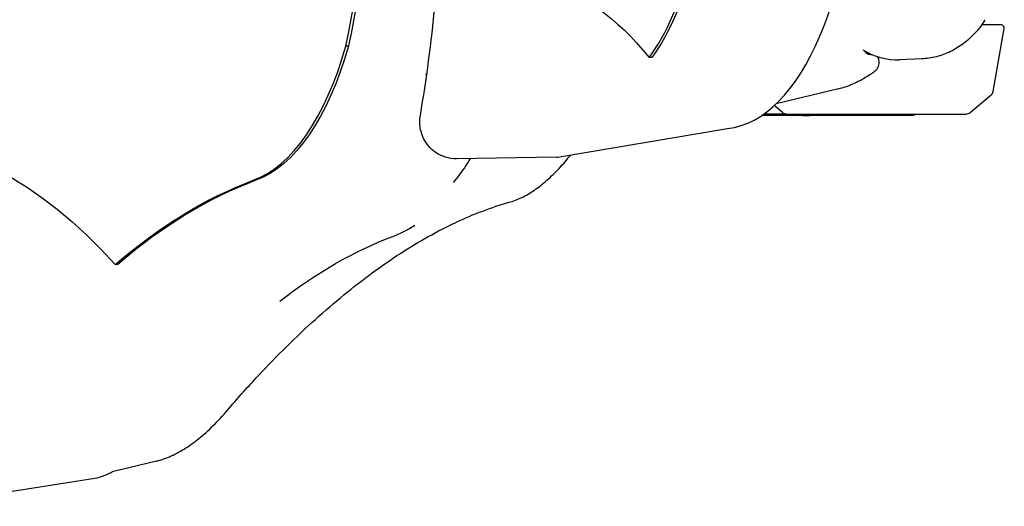
# Model space of a CAD drawing. Units: millimetres. Extents: x 0 to 4198, y 0 to 1975.
# Drawn here: x 3819 to 4151, y 978 to 1142 of the extents above; entities that cross this region are included whole.
import ezdxf

# ---------------------------------------------------------------- set-up
doc = ezdxf.new("R2010")
doc.units = ezdxf.units.MM
doc.layers.add('PV-A8D', color=7, linetype='Continuous')

# ---------------------------------------------------------------- blocks, each defined once
blk = doc.blocks.new('*U4')
at = {"layer": 'PV-A8D'}
for p, q in [((2254.67, -1022.43), (2248.02, -1022.43)), ((2251.91, -1044.82), (2255.66, -1023.6)), ((2034.46, -1029.51), (2033.57, -1029.53)), ((2209.15, -1031.88), (2209.9, -1031.88)), ((2136.71, -1033.37), (2135.82, -1033.38)), ((2227.84, -1033.84), (2220.36, -1034.13)), ((2060.84, -1039.06), (2060.38, -1039.07)), ((2199.74, -1043.92), (2178.67, -1049)), ((2244.13, -1051.96), (2251.23, -1046)), ((2180.88, -1051.96), (2178.05, -1049.59)), ((2182.16, -1052.43), (2174.54, -1052.43)), ((2178.92, -1052.43), (2178.92, -1052.93)), ((2182.16, -1052.43), (2242.84, -1052.43)), ((2182.17, -1052.43), (2182.17, -1052.93)), ((2182.2, -1052.43), (2182.2, -1052.93)), ((2183.64, -1052.43), (2183.64, -1052.93)), ((2187.67, -1052.93), (2187.67, -1052.43)), ((2191.04, -1052.43), (2191.04, -1052.93)), ((2196.46, -1052.43), (2196.46, -1052.93)), ((2197.26, -1052.43), (2197.26, -1052.93)), ((2198.72, -1052.43), (2198.72, -1052.93)), ((2199.52, -1052.43), (2199.52, -1052.93)), ((2203.34, -1052.43), (2203.34, -1052.93)), ((2203.81, -1052.43), (2203.81, -1052.93)), ((2205, -1052.43), (2205, -1052.93)), ((2208.11, -1052.43), (2208.11, -1052.93)), ((2208.63, -1052.43), (2208.63, -1052.93)), ((2223.37, -1052.43), (2223.37, -1052.93)), ((2223.73, -1052.43), (2223.73, -1052.93)), ((2224.63, -1052.43), (2224.63, -1052.93)), ((2225.17, -1052.43), (2225.17, -1052.93)), ((2178.92, -1052.93), (2173.82, -1052.93)), ((2182.17, -1052.93), (2178.92, -1052.93)), ((2182.2, -1052.93), (2182.17, -1052.93)), ((2183.64, -1052.93), (2182.2, -1052.93)), ((2187.67, -1052.93), (2183.64, -1052.93)), ((2187.67, -1052.93), (2189.91, -1052.93)), ((2191.04, -1052.93), (2189.91, -1052.93)), ((2192.93, -1052.93), (2191.04, -1052.93)), ((2197.26, -1052.93), (2196.46, -1052.93)), ((2198.72, -1052.93), (2197.26, -1052.93)), ((2199.52, -1052.93), (2198.72, -1052.93)), ((2203.34, -1052.93), (2199.52, -1052.93)), ((2203.81, -1052.93), (2203.34, -1052.93)), ((2205, -1052.93), (2203.81, -1052.93)), ((2208.11, -1052.93), (2205, -1052.93)), ((2208.63, -1052.93), (2208.11, -1052.93)), ((2223.37, -1052.93), (2208.63, -1052.93)), ((2223.73, -1052.93), (2223.37, -1052.93)), ((2104.94, -1066.94), (2162.3, -1057.27)), ((2104.63, -1066.96), (2070.92, -1067.53)), ((1956.64, -1103.12), (1955.75, -1103.13)), ((1969.72, -1169.4), (1954.76, -1173.01)), ((1888.2, -1184.64), (1948.91, -1175.21))]:
    blk.add_line(p, q, dxfattribs=at)
for centre, radius, start, end in [((2254.67, -1023.43), 1, 350, 90), ((2249.94, -1044.47), 2, 310, 350), ((2182.16, -1050.43), 2, 230, 270), ((2242.84, -1050.43), 2, 270, 310)]:
    blk.add_arc(centre, radius, start, end, dxfattribs=at)
for centre, major_axis, ratio, start_param, end_param in [((1963.92, -956.37), (-2.78, 165.74), 0.461697, -2.035686, -1.586658), ((2113.66, -957.46), (-1.5, 88.67), 0.461697, -2.606474, -1.581677), ((2158.89, -956.7), (1.7, -100.67), 0.461697, 0.036738, 1.560284), ((1993.3, -974.17), (1.71, -101.95), 0.461697, 0.156123, 0.989152), ((2219.54, -1006.88), (0, -27.26), 0.887011, -0.500296, 0.033537), ((2104.42, -1054.46), (0.21, -12.5), 0.461697, 0, 0.053734), ((2050.84, -1587.97), (-8.74, 520.78), 0.461697, 0.163019, 0.365966), ((2038.53, -973.41), (2.05, -121.95), 0.461697, 0.156719, 0.294086), ((1942.23, -1070.85), (1.76, -104.99), 0.461697, 0.101905, 0.226962)]:
    blk.add_ellipse(centre, major_axis=major_axis, ratio=ratio, start_param=start_param, end_param=end_param, dxfattribs=at)
at = {"layer": 'PV-A8D', "extrusion": (0, 0, -1)}
for centre, major_axis, start_param, end_param in [((1964.81, -956.35), (2.78, -165.74), -1.554935, -1.105907), ((2114.55, -957.45), (1.5, -88.67), -1.559916, -0.535119), ((2093.76, -1197.43), (-3.21, 189.97), -0.308821, 0.53635), ((1994.18, -974.16), (1.71, -101.95), -0.989152, -0.156123), ((1877.82, -1449.76), (-6.54, 389.95), -0.446755, 0.483652), ((2049.96, -1587.99), (-8.74, 520.78), -0.365966, -0.163019), ((2095.19, -1587.23), (-8.4, 500.79), -0.335087, -0.163149)]:
    blk.add_ellipse(centre, major_axis=major_axis, ratio=0.461697, start_param=start_param, end_param=end_param, dxfattribs=at)
at = {"layer": 'PV-A8D'}
for points, knots in [([(2058.67, -1052.79), (2060.76, -1040.78), (2062.41, -1028.37), (2064.82, -1003.07), (2065.57, -990.18), (2066.15, -964.23), (2065.98, -951.17), (2064.71, -925.22), (2063.62, -912.33), (2060.54, -887.02), (2058.55, -874.61), (2056.14, -862.59)], [4.3279922, 4.3279922, 4.3279922, 4.3279922, 4.4817509, 4.4817509, 4.6355096, 4.6355096, 4.7892683, 4.7892683, 4.943027, 4.943027, 5.0967858, 5.0967858, 5.0967858, 5.0967858]), ([(2248.82, -1021.28), (2247.87, -1022.72), (2246.81, -1024.07), (2244.46, -1026.58), (2243.17, -1027.73), (2240.44, -1029.76), (2239, -1030.64), (2235.95, -1032.12), (2234.36, -1032.71), (2231.13, -1033.54), (2229.49, -1033.78), (2227.84, -1033.84)], [11.569062, 11.569062, 11.569062, 11.569062, 11.99934, 11.99934, 12.429618, 12.429618, 12.859895, 12.859895, 13.290173, 13.290173, 13.720451, 13.720451, 13.720451, 13.720451]), ([(2248.82, -1021.28), (2248.84, -1021.24), (2248.87, -1021.2), (2248.91, -1021.11), (2248.94, -1021.07), (2248.98, -1020.99), (2249, -1020.95), (2249.04, -1020.86), (2249.05, -1020.82), (2249.08, -1020.73), (2249.1, -1020.69), (2249.11, -1020.64)], [0.11966196, 0.11966196, 0.11966196, 0.11966196, 0.12679567, 0.12679567, 0.13392937, 0.13392937, 0.14106308, 0.14106308, 0.14819679, 0.14819679, 0.1553305, 0.1553305, 0.1553305, 0.1553305]), ([(2208.53, -1031.15), (2208.83, -1031.65), (2209.13, -1031.91), (2209.66, -1032.18), (2209.83, -1032.24), (2210.32, -1032.36), (2210.63, -1032.4), (2211.06, -1032.41)], [4.639265, 4.639265, 4.639265, 4.639265, 5.58915, 5.58915, 5.959913, 5.959913, 6.317876, 6.317876, 6.317876, 6.317876]), ([(2212, -1037.98), (2212.24, -1037.81), (2212.44, -1037.61), (2212.8, -1037.15), (2212.95, -1036.89), (2213.19, -1036.37), (2213.28, -1036.12), (2213.41, -1035.59), (2213.45, -1035.32), (2213.48, -1034.75), (2213.46, -1034.45), (2213.34, -1033.93), (2213.27, -1033.71), (2213.15, -1033.48)], [0, 0, 0, 0, 0.0553916, 0.0553916, 0.1120707, 0.1120707, 0.1644023, 0.1644023, 0.2232963, 0.2232963, 0.2920298, 0.2920298, 0.3436675, 0.3436675, 0.3436675, 0.3436675]), ([(2213.15, -1033.48), (2213.1, -1033.39), (2213.04, -1033.3), (2212.94, -1033.16), (2212.91, -1033.12), (2212.87, -1033.08)], [0, 0, 0, 0, 0.02138009, 0.02138009, 0.0305852, 0.0305852, 0.0305852, 0.0305852]), ([(2199.74, -1043.92), (2200.53, -1043.73), (2201.32, -1043.5), (2202.92, -1042.95), (2203.73, -1042.64), (2205.35, -1041.92), (2206.17, -1041.52), (2207.82, -1040.65), (2208.65, -1040.17), (2210.32, -1039.13), (2211.15, -1038.58), (2212, -1037.98)], [0.1197934, 0.1197934, 0.1197934, 0.1197934, 0.1756191, 0.1756191, 0.2314447, 0.2314447, 0.2872704, 0.2872704, 0.343096, 0.343096, 0.3989217, 0.3989217, 0.3989217, 0.3989217]), ([(2070.92, -1067.53), (2069.63, -1067.55), (2068.34, -1067.35), (2065.96, -1066.63), (2064.89, -1066.09), (2062.94, -1064.79), (2062.14, -1064.03), (2060.67, -1062.33), (2060.15, -1061.43), (2059.22, -1059.51), (2058.95, -1058.58), (2058.58, -1056.85), (2058.5, -1056.06), (2058.47, -1054.48), (2058.52, -1053.69), (2058.67, -1052.81), (2058.67, -1052.8), (2058.67, -1052.79)], [3.1338, 3.1338, 3.1338, 3.1338, 3.281564, 3.281564, 3.441149, 3.441149, 3.638825, 3.638825, 3.914246, 3.914246, 4.306844, 4.306844, 4.699441, 4.699441, 5.092038, 5.092038, 5.096786, 5.096786, 5.096786, 5.096786]), ([(2194.53, -1052.93), (2194.32, -1052.93), (2193.89, -1052.93), (2193.36, -1052.93), (2193.08, -1052.93), (2192.93, -1052.93)], [0, 0, 0, 0, 0.1197086, 0.2477187, 0.3862433, 0.3862433, 0.3862433, 0.3862433]), ([(2196.46, -1052.93), (2196.31, -1052.93), (2195.87, -1052.93), (2195.21, -1052.93), (2194.76, -1052.93), (2194.53, -1052.93)], [0.0536618, 0.0536618, 0.0536618, 0.0536618, 0.110311, 0.2230872, 0.3407968, 0.3407968, 0.3407968, 0.3407968]), ([(2224.63, -1052.93), (2224.56, -1052.93), (2224.43, -1052.93), (2224.18, -1052.93), (2223.97, -1052.93), (2223.87, -1052.93)], [0, 0, 0, 0, 0.0659234, 0.1271095, 0.1847079, 0.1847079, 0.1847079, 0.1847079]), ([(2224.79, -1052.93), (2224.77, -1052.93), (2224.73, -1052.93), (2224.68, -1052.93), (2224.64, -1052.93), (2224.63, -1052.93)], [0, 0, 0, 0, 0.02462003, 0.04879904, 0.07270777, 0.07270777, 0.07270777, 0.07270777]), ([(2224.96, -1052.93), (2224.95, -1052.93), (2224.91, -1052.93), (2224.86, -1052.93), (2224.81, -1052.93), (2224.79, -1052.93)], [0, 0, 0, 0, 0.02847735, 0.05411318, 0.07780321, 0.07780321, 0.07780321, 0.07780321]), ([(2225.08, -1052.93), (2225.07, -1052.93), (2225.05, -1052.93), (2225.01, -1052.93), (2224.98, -1052.93), (2224.96, -1052.93)], [0, 0, 0, 0, 0.02546265, 0.0503437, 0.07480566, 0.07480566, 0.07480566, 0.07480566]), ([(2225.15, -1052.93), (2225.14, -1052.93), (2225.13, -1052.93), (2225.11, -1052.93), (2225.09, -1052.93), (2225.08, -1052.93)], [0, 0, 0, 0, 0.02843925, 0.05473937, 0.07943085, 0.07943085, 0.07943085, 0.07943085]), ([(2225.17, -1052.93), (2225.17, -1052.93), (2225.17, -1052.93), (2225.16, -1052.93), (2225.15, -1052.93), (2225.15, -1052.93)], [0.00656895, 0.00656895, 0.00656895, 0.00656895, 0.03098932, 0.06083988, 0.08953471, 0.08953471, 0.08953471, 0.08953471]), ([(2088.61, -1082.19), (2090.04, -1081.8), (2091.47, -1081.26), (2094.32, -1079.88), (2095.74, -1079.04), (2098.57, -1077.1), (2099.98, -1075.99), (2102.79, -1073.52), (2104.18, -1072.16), (2106.87, -1069.28), (2108.16, -1067.78), (2109.44, -1066.18)], [-0.0009253, -0.0009253, -0.0009253, -0.0009253, 0.1067581, 0.1067581, 0.2144414, 0.2144414, 0.3221247, 0.3221247, 0.429808, 0.429808, 0.5313689, 0.5313689, 0.5313689, 0.5313689]), ([(2075.46, -1067.45), (2075, -1068.24), (2074.53, -1069), (2072.66, -1071.87), (2071.21, -1073.79), (2069.72, -1075.49)], [2.4780066, 2.4780066, 2.4780066, 2.4780066, 2.5237457, 2.5237457, 2.6568171, 2.6568171, 2.6568171, 2.6568171]), ([(1994.26, -1151.47), (1997.48, -1147.76), (2000.7, -1144.18), (2007.15, -1137.28), (2010.38, -1133.96), (2016.83, -1127.6), (2020.05, -1124.56), (2026.48, -1118.76), (2029.69, -1116), (2036.1, -1110.76), (2039.29, -1108.28), (2045.65, -1103.63), (2048.81, -1101.44), (2055.11, -1097.37), (2058.24, -1095.48), (2064.46, -1092.01), (2067.54, -1090.42), (2073.67, -1087.55), (2076.7, -1086.26), (2082.71, -1084), (2085.68, -1083.01), (2088.62, -1082.19)], [-0.4759368, -0.4759368, -0.4759368, -0.4759368, -0.4288034, -0.4288034, -0.38167, -0.38167, -0.3345366, -0.3345366, -0.2874032, -0.2874032, -0.2402697, -0.2402697, -0.1931363, -0.1931363, -0.1460029, -0.1460029, -0.0988695, -0.0988695, -0.0517361, -0.0517361, -0.0046635, -0.0046635, -0.0046635, -0.0046635]), ([(1969.72, -1169.4), (1971.36, -1169.01), (1973.01, -1168.43), (1976.31, -1166.95), (1977.96, -1166.05), (1981.25, -1163.92), (1982.9, -1162.71), (1986.18, -1159.98), (1987.82, -1158.47), (1991.06, -1155.17), (1992.68, -1153.38), (1994.27, -1151.46)], [-0.0152681, -0.0152681, -0.0152681, -0.0152681, 0.0882499, 0.0882499, 0.1917679, 0.1917679, 0.2952859, 0.2952859, 0.3988039, 0.3988039, 0.5021413, 0.5021413, 0.5021413, 0.5021413])]:
    blk.add_open_spline(points, degree=3, knots=knots, dxfattribs=at)
blk.add_open_spline([(2223.87, -1052.93), (2223.82, -1052.93), (2223.78, -1052.93), (2223.73, -1052.93)], degree=3, dxfattribs=at)
blk = doc.blocks.new('A$Cf2c0e5d7')
at = {"layer": 'PV-A8D'}
blk.add_blockref('*U4', (-837.44, 2050.62), dxfattribs=at)

msp = doc.modelspace()

# ---------------------------------------------------------------- block references
msp.add_blockref('A$Cf2c0e5d7', (2733.06, 112.03))

doc.saveas('drawing.dxf')
